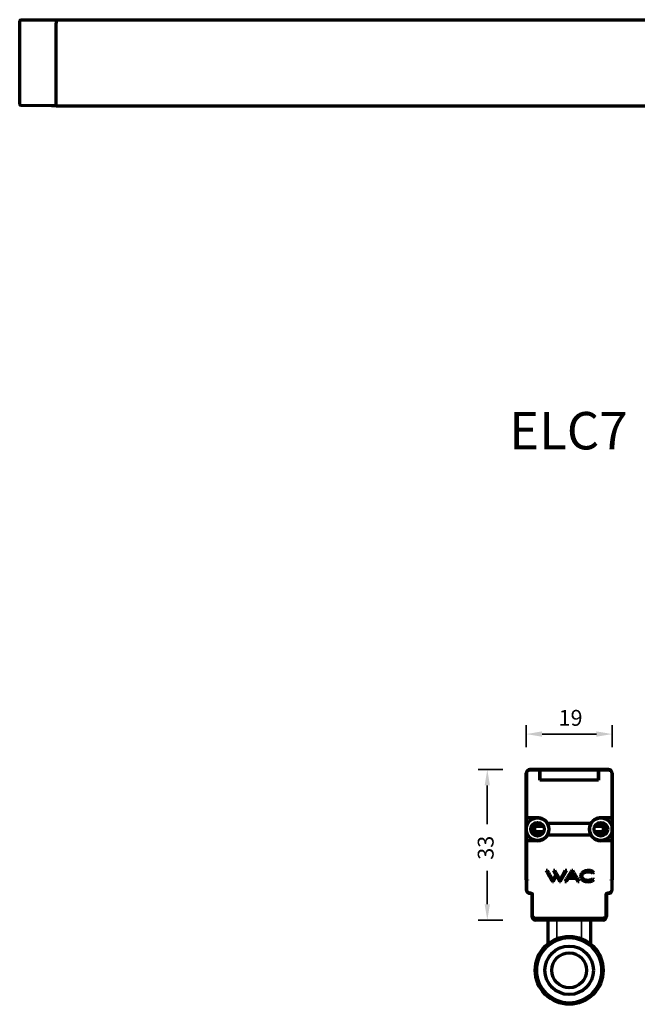
# Model space of a CAD drawing. Units: millimetres. Extents: x 226 to 1323, y -34 to 396.
# Drawn here: x 226 to 363, y -27 to 190 of the extents above; entities that cross this region are included whole.
import ezdxf

# ---------------------------------------------------------------- set-up
doc = ezdxf.new("R2010")
doc.units = ezdxf.units.MM
doc.layers.add('1', color=7, linetype='Continuous')
doc.styles.add('Arial', font='Arial')
doc.styles.add('TEXTSTYLE_1', font='arial.ttf', dxfattribs={"width": 0.8})

msp = doc.modelspace()

# ---------------------------------------------------------------- linework, layer by layer
at = {"linetype": 'Continuous', "lineweight": 70}
for p, q in [((226.29, 189.64), (226.29, 190.18)), ((226.29, 172.24), (226.29, 189.64)), ((226.49, 190.38), (233.29, 190.44)), ((233.29, 190.44), (234.29, 190.42)), ((234.29, 190.44), (1217.79, 190.44)), ((234.29, 190.42), (234.29, 190.44)), ((234.29, 190.42), (234.29, 189.64)), ((234.29, 172.24), (234.29, 189.64)), ((226.26, 180.28), (226.26, 180.73)), ((226.26, 180.73), (226.29, 180.73)), ((226.26, 179.84), (226.26, 180.28)), ((226.26, 180.28), (226.29, 180.28)), ((226.26, 179.84), (226.29, 179.84)), ((226.29, 171.7), (226.29, 172.24)), ((234.29, 171.46), (234.29, 172.24)), ((233.29, 171.44), (226.49, 171.5)), ((234.29, 171.46), (233.29, 171.44)), ((234.29, 171.46), (234.29, 171.44)), ((234.29, 171.44), (1217.79, 171.44)), ((338.09, 14.67), (338.09, 24.1)), ((341.09, 24.9), (338.89, 24.9)), ((341.09, 24.84), (341.09, 24.9)), ((354.09, 24.9), (341.09, 24.9)), ((341.09, 24.9), (341.09, 24.84)), ((341.09, 24.64), (341.09, 24.84)), ((341.09, 24.84), (341.09, 24.64)), ((341.09, 22.6), (341.09, 24.64)), ((341.09, 24.64), (341.09, 22.6)), ((354.09, 24.84), (354.09, 24.9)), ((354.09, 24.9), (354.09, 24.84)), ((356.29, 24.9), (354.09, 24.9)), ((354.09, 24.64), (354.09, 24.84)), ((354.09, 24.84), (354.09, 24.64)), ((354.09, 24.64), (354.09, 22.6)), ((354.09, 22.6), (354.09, 24.64)), ((357.09, 24.1), (357.09, 14.67)), ((354.09, 22.6), (341.09, 22.6)), ((354.09, 22.6), (341.09, 22.6)), ((338.09, 8.63), (338.09, 14.87)), ((338.09, 14.67), (338.09, 8.83)), ((357.09, 14.87), (357.09, 8.63)), ((357.09, 8.83), (357.09, 14.67)), ((341.96, 12.35), (339.99, 12.35)), ((339.99, 11.15), (339.99, 12.35)), ((341.96, 11.15), (339.99, 11.15)), ((341.28, 12.55), (341.79, 12.55)), ((341.79, 10.95), (341.28, 10.95)), ((355.19, 12.35), (353.21, 12.35)), ((355.19, 11.15), (353.21, 11.15)), ((353.39, 12.55), (353.9, 12.55)), ((353.9, 10.95), (353.39, 10.95)), ((355.19, 11.15), (355.19, 12.35)), ((338.09, 3.9), (338.09, 8.83)), ((357.09, 8.83), (357.09, 3.9)), ((338.09, 0.54), (338.09, 3.9)), ((344.09, 2.61), (344.61, 1.7)), ((344.42, 2.61), (344.09, 2.61)), ((346.72, 2.61), (345.59, 0.58)), ((345.7, 0.19), (347.05, 2.61)), ((347.05, 2.61), (346.72, 2.61)), ((348.25, 2.22), (348.87, 1.2)), ((351.1, 2.55), (350.65, 2.36)), ((350.68, 2.02), (350.99, 2.21)), ((351.65, 2.63), (351.1, 2.55)), ((352.72, 2.44), (352.23, 2.6)), ((352.23, 2.31), (352.58, 2.2)), ((357.09, 3.9), (357.09, 0.54)), ((338.09, 0.54), (338.09, -1.6)), ((338.35, 0.54), (338.35, 0.52)), ((343.89, 0.19), (344.1, 0.19)), ((344.61, 1.7), (343.99, 0.58)), ((344.1, 0.19), (344.78, 1.41)), ((344.78, 1.41), (345.48, 0.19)), ((345.48, 0.19), (345.7, 0.19)), ((346.64, 0.19), (346.99, 0.19)), ((349.04, 0.91), (349.48, 0.19)), ((350.15, 1.73), (350.1, 1.31)), ((350.1, 1.31), (350.19, 0.92)), ((350.33, 2.08), (350.15, 1.73)), ((350.19, 0.92), (350.41, 0.61)), ((350.4, 1.47), (350.48, 1.78)), ((350.43, 1.15), (350.4, 1.47)), ((350.41, 0.61), (350.75, 0.37)), ((350.57, 0.87), (350.43, 1.15)), ((352.06, 0.47), (351.59, 0.45)), ((356.83, 0.52), (356.83, 0.54)), ((357.09, -1.6), (357.09, 0.54)), ((338.89, -2.4), (338.99, -2.4)), ((339.33, -2.59), (339.33, -7.5)), ((355.85, -2.59), (355.84, -7.5)), ((355.85, -7.1), (355.85, -2.59)), ((356.19, -2.4), (356.19, -2.4)), ((356.19, -2.4), (356.29, -2.4)), ((355.05, -7.98), (340.13, -7.98)), ((355.04, -8.19), (340.13, -8.19)), ((355.04, -8.3), (340.13, -8.3)), ((342.84, -8.3), (342.84, -13.6)), ((352.34, -13.6), (352.34, -8.3))]:
    msp.add_line(p, q, dxfattribs=at)
at = {"linetype": 'Continuous', "lineweight": 35}
for p, q in [((338.15, 24.1), (338.09, 24.1)), ((338.15, 14.49), (338.15, 24.1)), ((338.35, 24.1), (338.15, 24.1)), ((338.35, 24.1), (338.35, 14.49)), ((338.89, 24.9), (338.89, 24.84)), ((338.89, 24.84), (341.09, 24.84)), ((338.89, 24.64), (338.89, 24.84)), ((341.09, 24.64), (338.89, 24.64)), ((341.09, 24.84), (354.09, 24.84)), ((354.09, 24.64), (341.09, 24.64)), ((354.09, 24.84), (356.29, 24.84)), ((356.29, 24.64), (354.09, 24.64)), ((356.29, 24.84), (356.29, 24.9)), ((356.29, 24.84), (356.29, 24.64)), ((356.83, 14.49), (356.83, 24.1)), ((357.03, 24.1), (356.83, 24.1)), ((357.09, 24.1), (357.03, 24.1)), ((357.03, 24.1), (357.03, 14.49)), ((338.13, 14.45), (338.15, 14.49)), ((338.33, 14.05), (338.13, 14.05)), ((338.13, 12.18), (338.13, 14.05)), ((338.15, 14.49), (338.35, 14.49)), ((338.35, 14.29), (338.33, 14.25)), ((338.33, 14.25), (340.59, 14.25)), ((338.33, 14.05), (338.33, 12.81)), ((339.62, 14.05), (338.33, 14.05)), ((338.35, 14.49), (338.35, 14.29)), ((338.35, 14.49), (340.59, 14.49)), ((340.59, 14.29), (338.35, 14.29)), ((340.59, 14.49), (340.59, 14.29)), ((340.59, 14.29), (340.59, 14.25)), ((340.59, 14.25), (340.59, 14.25)), ((342.91, 13.2), (342.74, 13.09)), ((342.91, 13.2), (342.91, 13.03)), ((342.91, 13.2), (352.26, 13.2)), ((352.26, 13.03), (352.26, 13.2)), ((352.43, 13.09), (352.26, 13.2)), ((354.59, 14.29), (354.59, 14.49)), ((354.59, 14.49), (356.83, 14.49)), ((354.59, 14.25), (354.59, 14.29)), ((356.83, 14.29), (354.59, 14.29)), ((354.59, 14.25), (354.59, 14.25)), ((354.59, 14.25), (356.85, 14.25)), ((356.85, 14.05), (355.56, 14.05)), ((356.83, 14.29), (356.83, 14.49)), ((356.83, 14.49), (357.03, 14.49)), ((356.85, 14.25), (356.83, 14.29)), ((356.85, 12.81), (356.85, 14.05)), ((357.05, 14.05), (356.85, 14.05)), ((357.03, 14.49), (357.05, 14.45)), ((357.05, 14.05), (357.05, 12.18)), ((338.13, 9.45), (338.13, 11.32)), ((342.91, 13.03), (352.26, 13.03)), ((343.09, 12.85), (342.91, 12.77)), ((352.08, 12.85), (343.09, 12.85)), ((352.27, 12.77), (352.08, 12.85)), ((357.05, 11.32), (357.05, 9.45)), ((338.33, 9.45), (338.13, 9.45)), ((338.15, 9.01), (338.13, 9.05)), ((338.35, 9.01), (338.15, 9.01)), ((338.15, 3.9), (338.15, 9.01)), ((338.33, 10.69), (338.33, 9.45)), ((338.33, 9.45), (339.62, 9.45)), ((340.59, 9.25), (338.33, 9.25)), ((338.33, 9.25), (338.35, 9.21)), ((338.35, 9.21), (340.59, 9.21)), ((338.35, 9.21), (338.35, 9.01)), ((340.59, 9.01), (338.35, 9.01)), ((338.35, 9.01), (338.35, 3.9)), ((340.59, 9.25), (340.59, 9.25)), ((340.59, 9.21), (340.59, 9.25)), ((340.59, 9.21), (340.59, 9.01)), ((342.74, 10.4), (342.91, 10.3)), ((343.09, 10.65), (342.91, 10.73)), ((352.26, 10.47), (342.91, 10.47)), ((342.91, 10.47), (342.91, 10.3)), ((352.26, 10.3), (342.91, 10.3)), ((343.09, 10.65), (352.08, 10.65)), ((352.27, 10.73), (352.08, 10.65)), ((352.26, 10.3), (352.26, 10.47)), ((352.26, 10.3), (352.43, 10.4)), ((354.59, 9.25), (354.59, 9.25)), ((356.85, 9.25), (354.59, 9.25)), ((354.59, 9.25), (354.59, 9.21)), ((354.59, 9.21), (356.83, 9.21)), ((354.59, 9.01), (354.59, 9.21)), ((356.83, 9.01), (354.59, 9.01)), ((355.56, 9.45), (356.85, 9.45)), ((356.83, 9.21), (356.85, 9.25)), ((356.83, 9.01), (356.83, 9.21)), ((357.03, 9.01), (356.83, 9.01)), ((356.83, 3.9), (356.83, 9.01)), ((356.85, 9.45), (356.85, 10.69)), ((357.05, 9.45), (356.85, 9.45)), ((357.05, 9.05), (357.03, 9.01)), ((357.03, 9.01), (357.03, 3.9)), ((338.15, -1.6), (338.15, 3.9)), ((338.35, 3.9), (338.35, 0.54)), ((356.83, 0.54), (356.83, 3.9)), ((357.03, 3.9), (357.03, -1.6)), ((338.35, 0.52), (338.35, -1.6)), ((356.83, -1.6), (356.83, 0.52)), ((338.09, -1.6), (338.15, -1.6)), ((338.15, -1.6), (338.35, -1.6)), ((338.89, -2.14), (338.89, -2.34)), ((338.89, -2.14), (339.05, -2.14)), ((339.05, -2.34), (339.05, -2.14)), ((356.13, -2.14), (356.13, -2.34)), ((356.13, -2.14), (356.29, -2.14)), ((356.29, -2.34), (356.29, -2.14)), ((356.83, -1.6), (357.03, -1.6)), ((357.03, -1.6), (357.09, -1.6)), ((338.89, -2.34), (338.89, -2.4)), ((339.05, -2.34), (338.89, -2.34)), ((338.99, -2.4), (339.05, -2.34)), ((339.39, -2.8), (339.38, -2.78)), ((339.45, -2.74), (339.39, -2.8)), ((339.45, -2.74), (339.65, -2.74)), ((339.45, -7.5), (339.45, -2.74)), ((339.65, -2.74), (339.65, -7.5)), ((355.73, -2.74), (355.53, -2.74)), ((355.53, -7.1), (355.53, -2.74)), ((355.53, -2.74), (355.53, -7.5)), ((355.79, -2.8), (355.73, -2.74)), ((355.73, -2.74), (355.73, -7.1)), ((355.73, -7.5), (355.73, -2.74)), ((355.8, -2.78), (355.79, -2.8)), ((356.13, -2.34), (356.19, -2.4)), ((356.29, -2.34), (356.13, -2.34)), ((356.29, -2.4), (356.29, -2.34)), ((344.84, -12.42), (344.84, -8.3)), ((350.34, -12.42), (350.34, -8.3))]:
    msp.add_line(p, q, dxfattribs=at)
at = {"linetype": 'Continuous', "lineweight": 70}
for centre, radius in [((340.59, 11.75), 2.5), ((340.59, 11.75), 1.5), ((354.59, 11.75), 2.5), ((354.59, 11.75), 1.5), ((347.59, -19.4), 7.5), ((347.59, -19.4), 5.35), ((347.59, -19.4), 3.85)]:
    msp.add_circle(centre, radius, dxfattribs=at)
at = {"linetype": 'Continuous', "lineweight": 35}
msp.add_circle((347.59, -19.4), 7, dxfattribs=at)
at = {"linetype": 'Continuous', "lineweight": 70}
for centre, radius, start, end in [((226.49, 190.18), 0.2, 90.5, 180), ((226.49, 171.7), 0.2, 180, 269.5), ((338.89, 24.1), 0.8, 90, 180), ((356.29, 24.1), 0.8, 0, 90), ((340.59, 11.75), 2.54, 31.9489, 90), ((354.59, 11.75), 2.54, 90, 148.0511), ((340.59, 11.75), 1, 57.7958, 302.2042), ((341.28, 12.85), 0.3, 237.7958, 269.9994), ((341.28, 10.65), 0.3, 90.0006, 122.2042), ((341.79, 12.85), 0.3, 270, 282.4003), ((341.79, 10.65), 0.3, 77.5997, 90), ((340.59, 11.75), 2.54, 336.218, 23.782), ((354.59, 11.75), 2.54, 156.218, 203.782), ((353.39, 12.85), 0.3, 257.5997, 270), ((353.39, 10.65), 0.3, 90, 102.4003), ((353.9, 12.85), 0.3, 270.0006, 302.2042), ((353.9, 10.65), 0.3, 57.7958, 89.9994), ((354.59, 11.75), 1, 237.7958, 122.2042), ((340.59, 11.75), 2.54, 270, 328.0511), ((354.59, 11.75), 2.54, 211.9489, 270), ((338.89, -1.6), 0.8, 180, 270), ((356.29, -1.6), 0.8, 270, 0), ((340.13, -7.5), 0.8, 180, 270), ((340.13, -7.5), 0.685, 180, 270), ((340.13, -7.5), 0.484, 180, 270), ((355.04, -7.5), 0.8, 270, 0), ((355.04, -7.5), 0.685, 270, 0), ((355.05, -7.5), 0.484, 270, 0)]:
    msp.add_arc(centre, radius, start, end, dxfattribs=at)
at = {"linetype": 'Continuous', "lineweight": 35}
for centre, radius, start, end in [((338.89, 24.1), 0.741, 90, 180), ((338.89, 24.1), 0.541, 90, 180), ((356.29, 24.1), 0.741, 0, 90), ((356.29, 24.1), 0.541, 0, 90), ((340.59, 11.75), 2.74, 31.9489, 90), ((340.59, 11.75), 2.5, 270, 90), ((354.59, 11.75), 2.5, 90, 270), ((354.59, 11.75), 2.74, 90, 148.0511), ((340.59, 11.75), 2.74, 336.218, 23.782), ((354.59, 11.75), 2.74, 156.218, 203.782), ((340.59, 11.75), 2.74, 270, 328.0511), ((354.59, 11.75), 2.74, 211.9489, 270), ((338.89, -1.6), 0.741, 180, 270), ((338.89, -1.6), 0.541, 180, 270), ((356.29, -1.6), 0.741, 270, 0), ((356.29, -1.6), 0.541, 270, 0)]:
    msp.add_arc(centre, radius, start, end, dxfattribs=at)
for centre, major_axis, ratio, start_param, end_param in [((338.13, 14.05), (0, 0.4), 0.008727, 0.017453, 1.570796), ((338.33, 14.45), (-0.179, 0.089), 0.99981, 0.463693, 2.034337), ((338.35, 14.49), (-0.179, 0.089), 0.99981, 0.463693, 2.034337), ((338.33, 14.05), (0, 0.2), 0.017454, 0.017453, 1.570796), ((342.91, 13.2), (0.172, 0.101), 0.830861, 3.17296, 4.257946), ((352.26, 13.2), (0.172, -0.101), 0.830861, 5.166832, 6.251818), ((356.83, 14.49), (-0.179, -0.089), 0.99981, 1.107255, 2.677899), ((356.85, 14.45), (0.179, 0.089), 0.99981, 4.248848, 5.819492), ((356.85, 14.05), (0, 0.2), 0.017454, 4.712389, 6.265732), ((357.05, 14.05), (0, 0.4), 0.008727, 4.712389, 6.265732), ((338.13, 9.45), (0, 0.4), 0.008727, 1.570796, 3.124139), ((338.33, 9.05), (0.179, 0.089), 0.99981, 1.107255, 2.677899), ((338.35, 9.01), (0.179, 0.089), 0.99981, 1.107255, 2.677899), ((338.33, 9.45), (0, 0.2), 0.017454, 1.570796, 3.124139), ((342.91, 10.3), (-0.172, 0.101), 0.830861, 5.166832, 6.251818), ((352.26, 10.3), (0.172, 0.101), 0.830861, 0.031367, 1.116354), ((356.83, 9.01), (0.179, -0.089), 0.99981, 0.463693, 2.034337), ((356.85, 9.45), (0, 0.2), 0.017454, 3.159046, 4.712389), ((356.85, 9.05), (0.179, -0.089), 0.99981, 0.463693, 2.034337), ((357.05, 9.45), (0, 0.4), 0.008727, 3.159046, 4.712389), ((339.05, -2.74), (-0.424, -0.424), 0.999924, 2.356233, 3.926953), ((356.13, -2.74), (-0.424, 0.424), 0.999924, 5.497825, 7.068545), ((339.05, -2.74), (0.283, 0.283), 0.999848, 5.497825, 7.068545), ((356.13, -2.74), (-0.283, 0.283), 0.999848, 5.497825, 7.068545)]:
    msp.add_ellipse(centre, major_axis=major_axis, ratio=ratio, start_param=start_param, end_param=end_param, dxfattribs=at)
at = {"linetype": 'Continuous', "lineweight": 70}
for centre, major_axis, ratio, start_param, end_param in [((338.99, -2.8), (0.064, 0.395), 0.99988, 4.87326, 6.443981), ((338.98, -2.78), (-0.179, 0.358), 0.99981, 4.248696, 4.712396), ((356.19, -2.8), (-0.064, 0.395), 0.99988, 6.12239, 7.69311), ((356.2, -2.78), (-0.179, -0.358), 0.99981, 4.712382, 5.176082)]:
    msp.add_ellipse(centre, major_axis=major_axis, ratio=ratio, start_param=start_param, end_param=end_param, dxfattribs=at)
at = {"linetype": 'Continuous', "lineweight": 35}
for points, knots in [([(342.74, 13.09), (342.75, 13.08), (342.76, 13.06), (342.78, 13.03), (342.78, 13.02), (342.79, 13.01), (342.79, 13), (342.81, 12.98), (342.82, 12.96), (342.83, 12.93), (342.85, 12.91), (342.85, 12.9), (342.86, 12.88), (342.86, 12.88), (342.88, 12.84), (342.9, 12.81), (342.91, 12.77)], [0, 0, 0, 0, 0.25, 0.25, 0.3125, 0.3125, 0.375, 0.375, 0.5, 0.625, 0.625, 0.6875, 0.6875, 0.75, 0.75, 1, 1, 1, 1]), ([(352.27, 12.77), (352.28, 12.81), (352.3, 12.84), (352.32, 12.88), (352.32, 12.88), (352.33, 12.9), (352.33, 12.91), (352.34, 12.93), (352.36, 12.96), (352.37, 12.98), (352.38, 13), (352.39, 13.01), (352.39, 13.02), (352.4, 13.03), (352.41, 13.06), (352.42, 13.08), (352.43, 13.09)], [0, 0, 0, 0, 0.25, 0.25, 0.3125, 0.3125, 0.375, 0.375, 0.5, 0.625, 0.625, 0.6875, 0.6875, 0.75, 0.75, 1, 1, 1, 1]), ([(342.91, 13.03), (342.92, 13.02), (342.93, 13.02), (342.94, 13), (342.95, 13), (342.96, 12.98), (342.97, 12.98), (342.98, 12.96), (342.99, 12.96), (343.01, 12.93), (343.03, 12.92), (343.06, 12.89), (343.08, 12.87), (343.09, 12.85)], [0, 0, 0, 0, 0.125, 0.125, 0.25, 0.25, 0.375, 0.375, 0.5, 0.5, 0.75, 0.75, 1, 1, 1, 1]), ([(352.26, 13.03), (352.26, 13.02), (352.25, 13.02), (352.24, 13), (352.23, 13), (352.22, 12.98), (352.21, 12.98), (352.19, 12.96), (352.19, 12.96), (352.16, 12.93), (352.15, 12.92), (352.11, 12.89), (352.1, 12.87), (352.08, 12.85)], [0, 0, 0, 0, 0.125, 0.125, 0.25, 0.25, 0.375, 0.375, 0.5, 0.5, 0.75, 0.75, 1, 1, 1, 1]), ([(342.91, 10.73), (342.9, 10.69), (342.88, 10.66), (342.86, 10.62), (342.86, 10.61), (342.85, 10.6), (342.85, 10.59), (342.83, 10.57), (342.82, 10.54), (342.81, 10.51), (342.79, 10.49), (342.79, 10.49), (342.78, 10.48), (342.78, 10.47), (342.76, 10.44), (342.75, 10.42), (342.74, 10.4)], [0, 0, 0, 0, 0.25, 0.25, 0.3125, 0.3125, 0.375, 0.375, 0.5, 0.625, 0.625, 0.6875, 0.6875, 0.75, 0.75, 1, 1, 1, 1]), ([(343.09, 10.65), (343.08, 10.63), (343.06, 10.61), (343.03, 10.58), (343.01, 10.56), (342.99, 10.54), (342.98, 10.53), (342.97, 10.52), (342.96, 10.51), (342.95, 10.5), (342.94, 10.49), (342.93, 10.48), (342.92, 10.48), (342.91, 10.47)], [0, 0, 0, 0, 0.25, 0.25, 0.5, 0.5, 0.625, 0.625, 0.75, 0.75, 0.875, 0.875, 1, 1, 1, 1]), ([(352.08, 10.65), (352.1, 10.63), (352.11, 10.61), (352.15, 10.58), (352.16, 10.56), (352.19, 10.54), (352.19, 10.53), (352.21, 10.52), (352.22, 10.51), (352.23, 10.5), (352.24, 10.49), (352.25, 10.48), (352.26, 10.48), (352.26, 10.47)], [0, 0, 0, 0, 0.25, 0.25, 0.5, 0.5, 0.625, 0.625, 0.75, 0.75, 0.875, 0.875, 1, 1, 1, 1]), ([(352.43, 10.4), (352.42, 10.42), (352.41, 10.44), (352.4, 10.47), (352.39, 10.48), (352.39, 10.49), (352.38, 10.49), (352.37, 10.51), (352.36, 10.54), (352.34, 10.57), (352.33, 10.59), (352.33, 10.6), (352.32, 10.61), (352.32, 10.62), (352.3, 10.66), (352.28, 10.69), (352.27, 10.73)], [0, 0, 0, 0, 0.25, 0.25, 0.3125, 0.3125, 0.375, 0.375, 0.5, 0.625, 0.625, 0.6875, 0.6875, 0.75, 0.75, 1, 1, 1, 1])]:
    msp.add_open_spline(points, degree=3, knots=knots, dxfattribs=at)
at = {"linetype": 'Continuous', "lineweight": 70}
for points in [[(342.82, 2.61), (342.71, 2.61), (342.6, 2.61), (342.49, 2.61)], [(347.61, 1.2), (347.83, 1.54), (348.04, 1.88), (348.25, 2.22)], [(348.37, 2.61), (348.29, 2.61), (348.22, 2.61), (348.14, 2.61)], [(350.65, 2.36), (350.54, 2.26), (350.44, 2.17), (350.33, 2.08)], [(350.99, 2.21), (351.12, 2.25), (351.25, 2.28), (351.38, 2.32)], [(351.38, 2.32), (351.53, 2.33), (351.67, 2.34), (351.82, 2.35)], [(352.23, 2.6), (352.04, 2.61), (351.84, 2.62), (351.65, 2.63)], [(351.82, 2.35), (351.96, 2.34), (352.09, 2.32), (352.23, 2.31)], [(352.58, 2.2), (352.66, 2.13), (352.75, 2.07), (352.83, 2.01)], [(353.09, 2.17), (352.96, 2.26), (352.84, 2.35), (352.72, 2.44)], [(352.83, 2.01), (352.92, 2.06), (353, 2.12), (353.09, 2.17)], [(338.35, 0.54), (338.35, 0.53), (338.35, 0.53), (338.35, 0.52)], [(346.99, 0.19), (347.14, 0.43), (347.29, 0.67), (347.43, 0.91)], [(347.43, 0.91), (347.97, 0.91), (348.5, 0.91), (349.04, 0.91)], [(348.87, 1.2), (348.45, 1.2), (348.03, 1.2), (347.61, 1.2)], [(349.48, 0.19), (349.59, 0.19), (349.7, 0.19), (349.82, 0.19)], [(350.48, 1.78), (350.55, 1.86), (350.61, 1.94), (350.68, 2.02)], [(350.82, 0.66), (350.74, 0.73), (350.65, 0.8), (350.57, 0.87)], [(350.75, 0.37), (350.9, 0.32), (351.05, 0.27), (351.2, 0.22)], [(351.17, 0.52), (351.06, 0.57), (350.94, 0.61), (350.82, 0.66)], [(351.59, 0.45), (351.45, 0.47), (351.31, 0.5), (351.17, 0.52)], [(351.2, 0.22), (351.37, 0.2), (351.55, 0.18), (351.73, 0.17)], [(351.73, 0.17), (351.9, 0.19), (352.08, 0.21), (352.26, 0.23)], [(352.48, 0.59), (352.34, 0.55), (352.2, 0.51), (352.06, 0.47)], [(352.26, 0.23), (352.41, 0.28), (352.56, 0.33), (352.71, 0.39)], [(352.8, 0.8), (352.69, 0.73), (352.58, 0.66), (352.48, 0.59)], [(352.71, 0.39), (352.82, 0.47), (352.93, 0.55), (353.05, 0.63)], [(353.05, 0.63), (352.96, 0.69), (352.88, 0.74), (352.8, 0.8)], [(356.83, 0.52), (356.83, 0.53), (356.83, 0.53), (356.83, 0.54)]]:
    msp.add_open_spline(points, degree=3, dxfattribs=at)
for points, knots in [([(342.49, 2.61), (342.72, 2.21), (342.95, 1.8), (343.42, 1), (343.65, 0.59), (343.89, 0.19)], [0, 0, 0, 0, 0.499935, 0.499935, 1, 1, 1, 1]), ([(343.99, 0.58), (343.8, 0.92), (343.6, 1.26), (343.21, 1.93), (343.01, 2.27), (342.82, 2.61)], [0, 0, 0, 0, 0.499958, 0.499958, 1, 1, 1, 1]), ([(345.59, 0.58), (345.39, 0.92), (345.2, 1.26), (344.81, 1.93), (344.61, 2.27), (344.42, 2.61)], [0, 0, 0, 0, 0.499951, 0.499951, 1, 1, 1, 1]), ([(348.14, 2.61), (347.92, 2.25), (347.7, 1.9), (347.34, 1.32), (347.2, 1.09), (346.92, 0.64), (346.78, 0.42), (346.64, 0.19)], [0, 0, 0, 0, 0.441863, 0.441863, 0.720903, 0.720903, 1, 1, 1, 1]), ([(349.82, 0.19), (349.6, 0.55), (349.38, 0.91), (349.03, 1.49), (348.9, 1.72), (348.63, 2.16), (348.5, 2.39), (348.37, 2.61)], [0, 0, 0, 0, 0.446054, 0.446054, 0.723017, 0.723017, 1, 1, 1, 1])]:
    msp.add_open_spline(points, degree=3, knots=knots, dxfattribs=at)
msp.add_rational_spline([(338.99, -2.4), (338.99, -2.4), (338.99, -2.4)], [0.500000127596, 0.499999872404, 0.500000127596], degree=2, dxfattribs=at)
at = {"layer": '1', "linetype": 'Continuous', "lineweight": 35}
for p, q in [((338.09, 29.83), (338.09, 34.75)), ((341.59, 32.75), (353.59, 32.75)), ((357.09, 29.83), (357.09, 34.75)), ((332.92, 24.9), (327.51, 24.9)), ((329.51, 21.4), (329.51, 12.84)), ((329.51, -4.8), (329.51, 2.53)), ((332.92, -8.3), (327.51, -8.3))]:
    msp.add_line(p, q, dxfattribs=at)
at = {"layer": '1', "linetype": 'Continuous', "lineweight": 70}
for points in [[(341.59, 33.34), (341.59, 32.17), (338.09, 32.75)], [(353.59, 32.17), (353.59, 33.34), (357.09, 32.75)], [(330.09, 21.4), (328.92, 21.4), (329.51, 24.9)], [(328.92, -4.8), (330.09, -4.8), (329.51, -8.3)]]:
    msp.add_solid(points, dxfattribs=at)

# ---------------------------------------------------------------- texts
at = {"insert": (334.32, 103.84), "char_height": 8.25, "width": 92.8472, "attachment_point": 1, "style": 'TEXTSTYLE_1'}
msp.add_mtext('\\A1;ELC7 ', dxfattribs=at)
at = {"layer": '1', "linetype": 'Continuous', "lineweight": 13, "insert": (345.24, 38.08), "char_height": 3.5, "attachment_point": 1, "style": 'Arial'}
msp.add_mtext('\\A1;19', dxfattribs=at)
at = {"layer": '1', "linetype": 'Continuous', "lineweight": 13, "insert": (327.4, 5), "char_height": 3.5, "attachment_point": 1, "rotation": 90, "style": 'Arial'}
msp.add_mtext('\\A1;33', dxfattribs=at)

doc.saveas('drawing.dxf')
